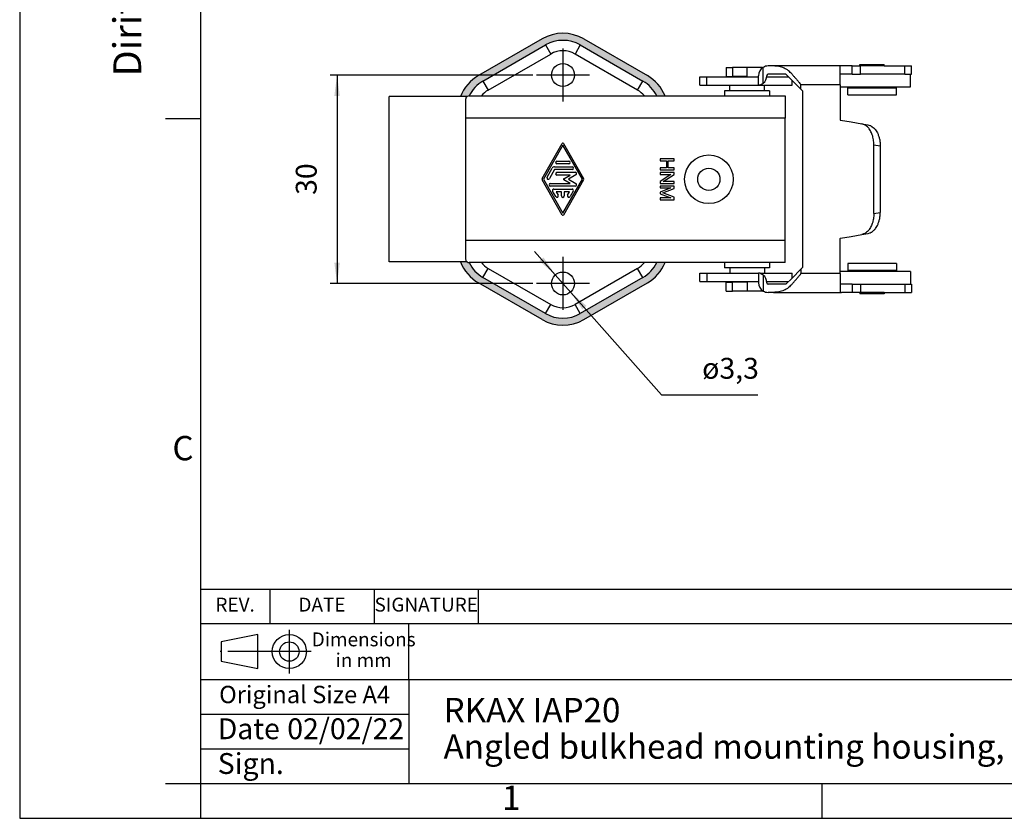
# Model space of a CAD drawing. Units: millimetres. Extents: x -210 to 26, y 0 to 297.
# Drawn here: x -210 to -68, y 0 to 115 of the extents above; entities that cross this region are included whole.
import ezdxf

# ---------------------------------------------------------------- set-up
doc = ezdxf.new("R2010")
doc.units = ezdxf.units.MM
doc.linetypes.add('DOT_CENTER', pattern=[14, 12, -1, 0, -1])
doc.layers.add('1', color=7, linetype='Continuous')
doc.styles.add('CONVERTER_11', font='ARIAL.TTF', dxfattribs={"width": 1.2})
doc.styles.add('CONVERTER_12', font='ARIAL.TTF', dxfattribs={"width": 1.38})
doc.styles.add('CONVERTER_13', font='ARIAL.TTF', dxfattribs={"width": 1.02})
doc.styles.add('CONVERTER_15', font='simplex.shx', dxfattribs={"width": 0.95})
doc.dimstyles.new('ME10_DIM_18', dxfattribs={"dimtxt": 3, "dimasz": 3, "dimexe": 1, "dimexo": 0.5, "dimgap": 2, "dimtad": 1, "dimdsep": 46, "dimtxsty": 'CONVERTER_15', "dimsah": 1, "dimcen": 0.09, "dimclrd": 2, "dimclre": 2, "dimclrt": 4, "dimadec": 0, "dimazin": 0, "dimtfac": 1, "dimtdec": 4, "dimtix": 1, "dimtmove": 0, "dimatfit": 3, "dimfxl": 1, "dimtolj": 1, "dimtzin": 0, "dimarcsym": 0})

# ---------------------------------------------------------------- blocks, each defined once
blk = doc.blocks.new('_formato_A4')
at = {"layer": '1', "color": 7, "linetype": 'Continuous'}
for p, q in [((-210.0000000000002, 297.0000000000003), (-210.0000000000002, 0)), ((-183.9999999999999, 292.0000000000003), (-183.9999999999999, 23.00000000000003)), ((-183.9999999999999, 292.0000000000003), (-183.9999999999999, 4.9999999999999)), ((-183.9999999999999, 292.0000000000003), (-183.9999999999999, 4.9999999999999)), ((-184.0000000000001, 100.6666666666669), (-189.0000000000002, 100.6666666666669)), ((-183.9999999999999, 33.00000000000007), (-5.00000000000006, 33.00000000000007)), ((-173.9999999999999, 33.00000000000007), (-173.9999999999999, 28.00000000000001)), ((-158.9999999999999, 33.00000000000007), (-158.9999999999999, 28.00000000000001)), ((-143.9999999999999, 33.00000000000007), (-143.9999999999999, 28.00000000000001)), ((-5.00000000000006, 28.00000000000001), (-183.9999999999999, 28.00000000000001)), ((-153.9999999999999, 20), (-153.9999999999999, 28.00000000000001)), ((-175.7499999999999, 26.45000000000005), (-180.9999999999999, 25.40000000000011)), ((-175.7499999999999, 21.54999999999906), (-175.7499999999999, 26.45000000000005)), ((-180.9999999999999, 25.40000000000011), (-180.9999999999999, 22.59999999999901)), ((-180.9999999999999, 22.59999999999901), (-175.7499999999999, 21.54999999999906)), ((-183.9999999999999, 20), (-183.9999999999999, 0)), ((-183.9999999999999, 20), (-5.00000000000006, 20.00000000000001)), ((-153.9999999999999, 20), (-153.9999999999999, 5)), ((-153.9999999999999, 20), (-153.9999999999999, 5)), ((-183.9999999999999, 14.99999999999989), (-153.9999999999999, 14.99999999999989)), ((-183.9999999999999, 9.99999999999984), (-153.9999999999999, 9.99999999999984)), ((-189, 4.99999999999989), (-5, 4.99999999999989)), ((-94.49999999999994, 0), (-94.49999999999994, 5)), ((-210.0000000000002, 0), (0, 0))]:
    blk.add_line(p, q, dxfattribs=at)
at = {"layer": '1', "color": 7, "linetype": 'DOT_CENTER'}
for p, q in [((-171.1999999999997, 27.15000000000011), (-171.1999999999997, 20.84999999999901)), ((-168.0504248187698, 24.00000000000001), (-181.6999999999997, 24.00000000000001))]:
    blk.add_line(p, q, dxfattribs=at)
at = {"layer": '1', "color": 7, "linetype": 'Continuous'}
for radius in [2.449999999999818, 1.399999999999807]:
    blk.add_circle((-171.1999999999997, 24.00000000000001), radius, dxfattribs=at)
at = {"layer": '1', "color": 7, "insert": (-194.0000000000002, 151.4999999999998), "char_height": 4, "attachment_point": 5, "rotation": 90, "line_spacing_factor": 1.32052821128451, "style": 'CONVERTER_11'}
blk.add_mtext('Diritti riservati      All rights reserved', dxfattribs=at)
at = {"layer": '1', "color": 7}
for s, insert, char_height, attachment_point, line_spacing_factor, style in [('C', (-186.4999999999999, 52.8333333333334), 3.5, 5, 1.32052821128451, 'CONVERTER_11'), ('REV.', (-178.9999999999999, 30.50000000000006), 2, 5, 0.90036014405762, 'CONVERTER_11'), ('DATE', (-166.4999999999999, 30.50000000000006), 2, 5, 0.90036014405762, 'CONVERTER_11'), ('SIGNATURE', (-151.4999999999999, 30.50000000000006), 2, 5, 0.90036014405762, 'CONVERTER_11'), ('Dimensions', (-160.4999999999999, 25.50000000000001), 2, 5, 0.90036014405762, 'CONVERTER_11'), ('in mm', (-160.4999999999999, 22.50000000000001), 2, 5, 0.60024009603842, 'CONVERTER_11'), ('Original Size A4', (-168.9999999999999, 17.50000000000001), 2.5, 5, 0.60024009603842, 'CONVERTER_12'), ('RKAX IAP20\\PAngled bulkhead mounting housing, M20 cable entry, stainless steel lever, HNM', (-148.9999999999999, 12.50000000000001), 3.5, 4, 0.90036014405762, 'CONVERTER_13'), ('Date', (-181.4999999999999, 12.49999999999989), 3, 4, 1.32052821128451, 'CONVERTER_11'), ('02/02/22', (-171.4999999999999, 12.49999999999989), 3, 4, 1.32052821128451, 'CONVERTER_11'), ('Sign.', (-181.4999999999999, 7.49999999999984), 3, 4, 1.32052821128451, 'CONVERTER_11'), ('1', (-139.2499999999999, 2.50000000000011), 3.5, 5, 1.32052821128451, 'CONVERTER_11')]:
    blk.add_mtext(s, dxfattribs=dict(at, insert=insert, char_height=char_height, attachment_point=attachment_point, line_spacing_factor=line_spacing_factor, style=style))
blk = doc.blocks.new('*D10')
at = {"layer": '1', "color": 2, "linetype": 'Continuous'}
for p, q in [((-136.1436007157094, 106.9888930010696), (-165.3286007157094, 106.9888930010696)), ((-164.3286007157094, 106.9888930010696), (-164.3286007157094, 76.98889300106956)), ((-136.1436007157094, 76.98889300106956), (-165.3286007157094, 76.98889300106956))]:
    blk.add_line(p, q, dxfattribs=at)
at = {"layer": '1', "color": 2}
for points in [[(-163.9336432229472, 103.9888930010696), (-164.7235582084716, 103.9888930010696), (-164.3286007157094, 106.9888930010696)], [(-164.7235582084716, 79.98889300106956), (-163.9336432229472, 79.98889300106956), (-164.3286007157094, 76.98889300106956)]]:
    blk.add_solid(points, dxfattribs=at)
at = {"layer": '1', "color": 4, "insert": (-166.3286007157094, 89.73889300106956), "char_height": 3, "attachment_point": 7, "rotation": 90, "line_spacing_factor": 0.60024009603842, "style": 'CONVERTER_15'}
blk.add_mtext('30', dxfattribs=at)
blk = doc.blocks.new('*D12')
at = {"layer": '1', "color": 2, "linetype": 'Continuous'}
for p, q in [((-135.9097400650954, 81.589632247201), (-117.6257617142366, 60.97778600213926)), ((-117.6257617142366, 60.97778600213926), (-103.7757617142366, 60.97778600213926))]:
    blk.add_line(p, q, dxfattribs=at)
at = {"layer": '1', "color": 2}
for points in [[(-135.2098030591484, 80.20540697334026), (-134.6188773884151, 80.72959447416841), (-132.9235405411545, 78.22323767686095)], [(-128.4473983722706, 73.77237902879885), (-129.0383240430038, 73.2481915279707), (-130.7336608902645, 75.75454832527817)]]:
    blk.add_solid(points, dxfattribs=at)
at = {"layer": '1', "color": 4, "insert": (-111.7857617142294, 63.27778003893098), "char_height": 3, "attachment_point": 7, "rotation": 0.00013888888888888892, "line_spacing_factor": 0.60024009603842, "style": 'CONVERTER_15'}
blk.add_mtext('\\C4;ø\\C4;3,3', dxfattribs=at)

msp = doc.modelspace()

# ---------------------------------------------------------------- hatches: boundary and pattern name
at = {"layer": '1', "linetype": 'Continuous'}
h = msp.add_hatch(color=7, dxfattribs=at)
edge = h.paths.add_edge_path()
edge.add_arc((-131.8286007157095, 106.9999999999999), 6.000000000000148, 60.00000000000082, 119.9999999999992)
edge.add_line((-134.8286007157095, 112.1961524227067), (-143.9786007157094, 106.9133974596217))
edge.add_arc((-140.9786007157094, 101.717245036915), 6.000000000000061, 119.9999999999997, 158.7805324594107)
edge.add_line((-146.5718059792218, 103.8888930010697), (-145.6286007157094, 103.8888930010697))
edge.add_arc((-145.3286007157094, 103.4888930010696), 0.5, 90, 126.8698976458378, ccw=False)
edge.add_line((-145.3286007157094, 103.9888930010696), (-145.3204727682328, 103.9888930010696))
edge.add_arc((-140.8286007157094, 101.792740578363), 5.000000000000004, 120, 153.94520666948, ccw=False)
edge.add_line((-143.3286007157094, 106.1228675972852), (-134.3286007157094, 111.3190200199917))
edge.add_arc((-131.8286007157094, 106.9888930010696), 4.999999999999918, 59.99999999999949, 120.0000000000006, ccw=False)
edge.add_line((-129.3286007157094, 111.3190200199917), (-120.3286007157094, 106.1228675972852))
edge.add_arc((-122.8286007157094, 101.792740578363), 5.000000000000091, 26.05479333052, 60, ccw=False)
edge.add_line((-118.336728663186, 103.9888930010696), (-117.125257981198, 103.9888930010696))
edge.add_arc((-122.6786007157093, 101.7172450369149), 5.999999999999791, 22.24748522699993, 59.99999999999932)
edge.add_line((-119.6786007157093, 106.9133974596214), (-128.8286007157095, 112.1961524227067))
h = msp.add_hatch(color=7, dxfattribs=at)
edge = h.paths.add_edge_path()
edge.add_line((-120.3286007157094, 77.85491840485403), (-129.3286007157094, 72.65876598214734))
edge.add_arc((-131.8286007157094, 76.98889300106956), 5.000000000000016, 240.0000000000001, 299.9999999999999, ccw=False)
edge.add_line((-134.3286007157094, 72.65876598214734), (-143.3286007157094, 77.85491840485403))
edge.add_arc((-140.8286007157094, 82.18504542377624), 5.000000000000129, 206.0547933305209, 240.0000000000001, ccw=False)
edge.add_line((-145.3204727682328, 79.98889300106956), (-145.3286007157094, 79.98889300106956))
edge.add_arc((-145.3286007157094, 80.48889300106956), 0.5000000000000341, 233.13010235415732, 270, ccw=False)
edge.add_line((-145.6286007157094, 80.08889300106952), (-146.5718059792218, 80.08889300106952))
edge.add_arc((-140.9786007157094, 82.26054096522424), 6.000000000000013, 201.2194675405894, 239.9999999999997)
edge.add_line((-143.9786007157094, 77.06438854251766), (-134.8286007157097, 71.78163357943262))
edge.add_arc((-131.8286007157097, 76.97778600213937), 6.000000000000099, 240.0000000000005, 299.9999999999994)
edge.add_line((-128.8286007157097, 71.78163357943262), (-119.6786007157093, 77.06438854251795))
edge.add_arc((-122.6786007157093, 82.26054096522458), 6, 300, 337.7525147729964)
edge.add_line((-117.1252579811982, 79.98889300106956), (-118.3367286631861, 79.98889300106956))
edge.add_arc((-122.8286007157094, 82.18504542377624), 5.000000000000016, 299.9999999999999, 333.94520666947864, ccw=False)

# ---------------------------------------------------------------- linework, layer by layer
at = {"color": 7, "linetype": 'Continuous'}
for p, q in [((-134.8286007157095, 112.1961524227067), (-143.9786007157094, 106.9133974596217)), ((-128.8286007157095, 112.1961524227067), (-119.6786007157093, 106.9133974596214)), ((-143.3286007157094, 106.1228675972852), (-134.3286007157094, 111.3190200199917)), ((-129.3286007157094, 111.3190200199917), (-120.3286007157094, 106.1228675972852)), ((-108.3286007157094, 108.0888930010698), (-107.4208483110002, 108.0888930010698)), ((-108.3286007157094, 108.0888930010698), (-108.3286007157094, 106.7888930010696)), ((-107.4208483110002, 108.0888930010698), (-107.4208483110002, 106.7888930010696)), ((-105.3286007157094, 108.0888930010698), (-107.4208483110002, 108.0888930010698)), ((-103.1786007157094, 108.0888930010698), (-105.3286007157094, 108.0888930010698)), ((-103.1786007157094, 107.982126617852), (-103.1786007157094, 108.0888930010698)), ((-101.5175375593053, 108.3032523550148), (-102.2863954002204, 108.3032523550145)), ((-91.74980482961642, 108.3032523550148), (-101.5175375593053, 108.3032523550148)), ((-91.93808117683643, 107.1032523550146), (-91.93808117683643, 108.3032523550145)), ((-90.21390407816433, 108.3032523550145), (-91.74980482961642, 108.3032523550148)), ((-90.21390407816433, 108.3032523550145), (-89.07860071570943, 108.3032523550145)), ((-89.07860071570943, 108.5032523550145), (-85.57860071570943, 108.5032523550145)), ((-89.07860071570943, 108.3032523550145), (-89.07860071570943, 108.5032523550145)), ((-89.07860071570943, 108.3032523550145), (-89.00782704256153, 108.3032523550145)), ((-85.57860071570943, 108.3032523550145), (-89.00782704256153, 108.3032523550145)), ((-85.57860071570943, 108.3032523550145), (-85.57860071570943, 108.5032523550145)), ((-85.57860071570943, 108.3032523550145), (-82.60875930082935, 108.3032523550145)), ((-82.60875930082935, 108.3032523550145), (-81.67221399786061, 108.3032523550145)), ((-81.67221399786061, 107.1032523550146), (-81.67221399786061, 108.3032523550145)), ((-112.1084261556211, 105.5176117089594), (-112.1084261556211, 106.7176117089594)), ((-112.1084261556211, 106.7176117089594), (-111.1282939569504, 106.7176117089594)), ((-111.1282939569504, 106.7176117089594), (-107.4786007157095, 106.7176117089594)), ((-108.3286007157094, 106.7888930010696), (-107.4208483110002, 106.7888930010696)), ((-107.4786007157095, 106.7176117089594), (-103.6863954002206, 106.7176117089594)), ((-105.3286007157094, 106.7888930010696), (-107.4208483110002, 106.7888930010696)), ((-103.6863954002206, 106.7176117089594), (-103.6863954002206, 106.9032523550144)), ((-103.6863954002206, 105.5176117089594), (-103.6863954002206, 106.7176117089594)), ((-102.4987580014262, 106.7176117089594), (-99.34426652435845, 106.7176117089594)), ((-99.72990717041354, 107.1032523550146), (-102.2863954002204, 107.1032523550146)), ((-98.85743761014145, 106.2307827947424), (-99.72990717041354, 107.1032523550146)), ((-90.21390407816433, 107.1032523550146), (-91.93808117683643, 107.1032523550146)), ((-91.93808117683572, 105.6032523550146), (-91.93808117683643, 107.1032523550146)), ((-90.21390407816433, 107.1032523550146), (-89.00782704256153, 107.1032523550146)), ((-82.60875930082935, 107.1032523550146), (-89.00782704256153, 107.1032523550146)), ((-82.60875930082935, 107.1032523550146), (-81.82860071570943, 107.1032523550146)), ((-81.82860071570943, 105.3032523550145), (-81.82860071570943, 107.1032523550146)), ((-81.82860071570943, 107.1032523550146), (-81.67221399786061, 107.1032523550146)), ((-112.1084261556211, 105.5176117089594), (-111.1282939569504, 105.5176117089594)), ((-111.1282939569504, 105.5176117089594), (-107.4786007157095, 105.5176117089594)), ((-102.8286007157094, 105.4888930010696), (-107.8286007157094, 105.4888930010696)), ((-107.8286007157094, 104.7388930010696), (-107.8286007157094, 105.4888930010696)), ((-107.4786007157095, 105.5176117089594), (-103.6863954002206, 105.5176117089594)), ((-103.4610319450412, 105.5176117089594), (-103.6863954002206, 105.5176117089594)), ((-103.4610319450412, 105.5176117089594), (-98.82860071570884, 105.5176117089594)), ((-102.8286007157094, 104.7388930010696), (-102.8286007157094, 105.4888930010696)), ((-98.85743761014145, 106.2307827947424), (-97.57186239076854, 104.9452075753695)), ((-98.82860071570884, 105.5176117089594), (-98.82860071570884, 106.2019459003098)), ((-97.33808117683564, 104.7114263614365), (-97.57186239076854, 104.9452075753695)), ((-91.93808117683572, 105.6032523550146), (-91.93808117683572, 100.5217132909322)), ((-91.93808117683572, 105.3032523550145), (-89.72860071570943, 105.3032523550145)), ((-90.82860071570943, 104.1532523550144), (-90.82860071570943, 105.1532523550144)), ((-90.82860071570943, 105.1532523550144), (-89.72860071570943, 105.1532523550144)), ((-89.72860071570943, 105.1532523550144), (-89.72860071570943, 105.3032523550145)), ((-89.72860071570943, 105.3032523550145), (-84.92860071570945, 105.3032523550145)), ((-89.72860071570943, 105.1532523550144), (-87.32860071570943, 105.1532523550144)), ((-87.32860071570943, 105.1532523550144), (-84.92860071570945, 105.1532523550144)), ((-84.92860071570945, 105.3032523550145), (-81.82860071570943, 105.3032523550145)), ((-84.92860071570945, 105.1532523550144), (-84.92860071570945, 105.3032523550145)), ((-84.92860071570945, 105.1532523550144), (-83.82860071570943, 105.1532523550144)), ((-83.82860071570943, 104.1532523550144), (-83.82860071570943, 105.1532523550144)), ((-156.8286007157094, 80.08889300106952), (-156.8286007157094, 103.8888930010697)), ((-146.5718059792218, 103.8888930010697), (-156.8286007157094, 103.8888930010697)), ((-145.6286007157094, 103.8888930010697), (-146.5718059792218, 103.8888930010697)), ((-145.3286007157094, 103.9888930010696), (-145.3204727682328, 103.9888930010696)), ((-145.3204727682328, 103.9888930010696), (-143.5538373175915, 103.9888930010696)), ((-143.5538373175915, 103.9888930010696), (-120.1033641138291, 103.9888930010696)), ((-120.1033641138291, 103.9888930010696), (-118.336728663186, 103.9888930010696)), ((-118.336728663186, 103.9888930010696), (-117.125257981198, 103.9888930010696)), ((-117.125257981198, 103.9888930010696), (-108.5786007157094, 103.9888930010696)), ((-108.5786007157094, 104.7388930010696), (-108.5786007157094, 103.9888930010696)), ((-108.5786007157094, 103.9888930010696), (-102.0786007157094, 103.9888930010696)), ((-102.0786007157094, 104.7388930010696), (-102.0786007157094, 103.9888930010696)), ((-102.0786007157094, 103.9888930010696), (-99.82860071570944, 103.9888930010696)), ((-99.82860071570944, 103.9888930010696), (-99.82860071570944, 100.7888930010695)), ((-97.33808117683564, 104.7114263614365), (-97.33808117683564, 79.29507834859223)), ((-90.82860071570943, 104.1532523550144), (-83.82860071570943, 104.1532523550144)), ((-99.82860071570944, 83.18889300106954), (-99.82860071570944, 100.7888930010695)), ((-91.93808117683572, 100.5217132909322), (-91.87069649314553, 100.5098315531112)), ((-91.87069649314553, 100.5098315531112), (-90.33860760690833, 100.2396829456239)), ((-90.33860760690833, 100.2396829456239), (-88.79447661568683, 99.96741099012365)), ((-88.79447661568683, 99.96741099012365), (-87.92773488974852, 99.81458103853495)), ((-87.92773488974852, 99.81458103853495), (-87.91928575300733, 99.81309122776356)), ((-87.08135551871652, 87.04742063082082), (-87.08135551871652, 96.95908407920825)), ((-86.16210218697442, 96.79699491471595), (-86.16210218697442, 87.20950979531315)), ((-91.87069649314553, 83.49667315691781), (-90.33860760690833, 83.76682176440497)), ((-90.33860760690833, 83.76682176440497), (-88.79447661568683, 84.03909371990565)), ((-88.79447661568683, 84.03909371990565), (-87.92773488974852, 84.19192367149432)), ((-87.92773488974852, 84.19192367149432), (-87.91928575300733, 84.19341348226519)), ((-99.82860071570944, 79.98889300106956), (-99.82860071570944, 83.18889300106954)), ((-91.93808117683572, 83.4847914190967), (-91.87069649314553, 83.49667315691781)), ((-91.93808117683572, 78.40325235501436), (-91.93808117683572, 83.4847914190967)), ((-146.5718059792218, 80.08889300106952), (-156.8286007157094, 80.08889300106952)), ((-145.6286007157094, 80.08889300106952), (-146.5718059792218, 80.08889300106952)), ((-145.3204727682328, 79.98889300106956), (-145.3286007157094, 79.98889300106956)), ((-143.5538373175897, 79.98889300106956), (-145.3204727682328, 79.98889300106956)), ((-120.1033641138272, 79.98889300106956), (-143.5538373175897, 79.98889300106956)), ((-118.3367286631861, 79.98889300106956), (-120.1033641138272, 79.98889300106956)), ((-117.1252579811982, 79.98889300106956), (-118.3367286631861, 79.98889300106956)), ((-108.5786007157094, 79.98889300106956), (-117.1252579811982, 79.98889300106956)), ((-102.0786007157094, 79.98889300106956), (-108.5786007157094, 79.98889300106956)), ((-108.5786007157094, 79.98889300106956), (-108.5786007157094, 79.23889300106956)), ((-99.82860071570944, 79.98889300106956), (-102.0786007157094, 79.98889300106956)), ((-102.0786007157094, 79.98889300106956), (-102.0786007157094, 79.23889300106956)), ((-83.82860071570943, 79.85325235501446), (-90.82860071570943, 79.85325235501446)), ((-90.82860071570943, 79.85325235501446), (-90.82860071570943, 78.85325235501446)), ((-83.82860071570943, 79.85325235501446), (-83.82860071570943, 78.85325235501446)), ((-112.1084261556211, 78.48889300106944), (-111.1282939569504, 78.48889300106944)), ((-112.1084261556211, 77.28889300106957), (-112.1084261556211, 78.48889300106944)), ((-111.1282939569504, 78.48889300106944), (-107.8286007157094, 78.48889300106944)), ((-107.8286007157094, 79.23889300106956), (-108.5786007157094, 79.23889300106956)), ((-107.8286007157094, 79.23889300106956), (-107.8286007157094, 78.48889300106944)), ((-102.8286007157094, 79.23889300106956), (-107.8286007157094, 79.23889300106956)), ((-107.8286007157094, 78.48889300106944), (-103.6863954002203, 78.48889300106944)), ((-103.4610319450412, 78.48889300106944), (-103.6863954002203, 78.48889300106944)), ((-103.6863954002203, 78.48889300106944), (-103.6863954002203, 77.28889300106957)), ((-103.4610319450412, 78.48889300106944), (-102.8286007157094, 78.48889300106944)), ((-102.0786007157094, 79.23889300106956), (-102.8286007157094, 79.23889300106956)), ((-102.8286007157094, 79.23889300106956), (-102.8286007157094, 78.48889300106944)), ((-102.8286007157094, 78.48889300106944), (-98.82860071570884, 78.48889300106944)), ((-98.85743761014145, 77.77572191528654), (-97.57186239076854, 79.06129713465938)), ((-98.82860071570884, 77.80455880971905), (-98.82860071570884, 78.48889300106944)), ((-97.33808117683564, 79.29507834859223), (-97.57186239076854, 79.06129713465938)), ((-89.72860071570943, 78.70325235501443), (-91.93808117683572, 78.70325235501443)), ((-91.93808117683572, 78.40325235501436), (-91.93808117683643, 76.90325235501436)), ((-89.72860071570943, 78.85325235501446), (-90.82860071570943, 78.85325235501446)), ((-84.92860071570945, 78.85325235501446), (-89.72860071570943, 78.85325235501446)), ((-89.72860071570943, 78.85325235501446), (-89.72860071570943, 78.70325235501443)), ((-84.92860071570945, 78.70325235501443), (-89.72860071570943, 78.70325235501443)), ((-84.92860071570945, 78.85325235501446), (-84.92860071570945, 78.70325235501443)), ((-83.82860071570943, 78.85325235501446), (-84.92860071570945, 78.85325235501446)), ((-81.82860071570943, 78.70325235501443), (-84.92860071570945, 78.70325235501443)), ((-81.82860071570943, 78.70325235501443), (-81.82860071570943, 76.90325235501436)), ((-134.8286007157097, 71.78163357943262), (-143.9786007157094, 77.06438854251766)), ((-134.3286007157094, 72.65876598214734), (-143.3286007157094, 77.85491840485403)), ((-120.3286007157094, 77.85491840485403), (-129.3286007157094, 72.65876598214734)), ((-128.8286007157097, 71.78163357943262), (-119.6786007157093, 77.06438854251795)), ((-112.1084261556211, 77.28889300106957), (-111.1282939569504, 77.28889300106957)), ((-111.1282939569504, 77.28889300106957), (-107.4786007157095, 77.28889300106957)), ((-108.3286007157094, 75.88889300106959), (-108.3286007157094, 77.18889300106954)), ((-108.3286007157094, 77.18889300106954), (-107.4208483110002, 77.18889300106954)), ((-107.4786007157095, 77.28889300106957), (-103.6863954002203, 77.28889300106957)), ((-107.4208483110002, 75.88889300106959), (-107.4208483110002, 77.18889300106954)), ((-105.3286007157094, 77.18889300106954), (-107.4208483110002, 77.18889300106954)), ((-103.6863954002203, 77.28889300106957), (-103.6863954002203, 77.10325235501435)), ((-102.4987580014262, 77.28889300106957), (-99.34426652435845, 77.28889300106957)), ((-99.72990717041354, 76.90325235501436), (-102.2863954002204, 76.90325235501436)), ((-98.85743761014145, 77.77572191528654), (-99.72990717041354, 76.90325235501436)), ((-90.21390407816433, 76.90325235501436), (-91.93808117683643, 76.90325235501436)), ((-91.93808117683643, 76.90325235501436), (-91.93808117683643, 75.70325235501448)), ((-90.21390407816433, 76.90325235501436), (-89.00782704256153, 76.90325235501436)), ((-89.00782704256153, 76.90325235501436), (-82.60875930082935, 76.90325235501436)), ((-82.60875930082935, 76.90325235501436), (-81.82860071570943, 76.90325235501436)), ((-81.82860071570943, 76.90325235501436), (-81.67221399786061, 76.90325235501436)), ((-81.67221399786061, 76.90325235501436), (-81.67221399786061, 75.70325235501448)), ((-108.3286007157094, 75.88889300106959), (-107.4208483110002, 75.88889300106959)), ((-105.3286007157094, 75.88889300106959), (-107.4208483110002, 75.88889300106959)), ((-103.1786007157094, 75.88889300106959), (-105.3286007157094, 75.88889300106959)), ((-103.1786007157094, 76.02437809217699), (-103.1786007157094, 75.88889300106959)), ((-101.5175375593053, 75.70325235501465), (-102.2863954002204, 75.70325235501448)), ((-101.5175375593053, 75.70325235501465), (-91.74980482961642, 75.70325235501465)), ((-90.21390407816433, 75.70325235501448), (-91.74980482961642, 75.70325235501465)), ((-89.07860071570943, 75.70325235501448), (-90.21390407816433, 75.70325235501448)), ((-89.00782704256153, 75.70325235501448), (-89.07860071570943, 75.70325235501448)), ((-89.07860071570943, 75.70325235501448), (-89.07860071570943, 75.50325235501444)), ((-85.57860071570943, 75.50325235501444), (-89.07860071570943, 75.50325235501444)), ((-85.57860071570943, 75.70325235501448), (-89.00782704256153, 75.70325235501448)), ((-85.57860071570943, 75.70325235501448), (-82.60875930082935, 75.70325235501448)), ((-85.57860071570943, 75.70325235501448), (-85.57860071570943, 75.50325235501444)), ((-82.60875930082935, 75.70325235501448), (-81.67221399786061, 75.70325235501448))]:
    msp.add_line(p, q, dxfattribs=at)
at = {"color": 2, "linetype": 'Continuous'}
for p, q in [((-134.3286007157094, 111.3190200199917), (-133.5786007157094, 110.0199819143151)), ((-129.3286007157094, 111.3190200199917), (-130.0786007157094, 110.0199819143151)), ((-142.5786007157094, 104.8238294916086), (-133.5786007157094, 110.0199819143151)), ((-121.0786007157094, 104.8238294916086), (-130.0786007157094, 110.0199819143151)), ((-105.3286007157094, 106.7888930010696), (-105.3286007157094, 108.0888930010698)), ((-103.0097183477758, 105.8117225360372), (-103.0097183477758, 108.1019199125717)), ((-90.21390407816433, 107.1032523550146), (-90.21390407816433, 108.3032523550145)), ((-89.00782704256153, 107.1032523550146), (-89.00782704256153, 108.3032523550145)), ((-82.60875930082935, 107.1032523550146), (-82.60875930082935, 108.3032523550145)), ((-111.1282939569504, 105.5176117089594), (-111.1282939569504, 106.7176117089594)), ((-143.3286007157094, 106.1228675972852), (-142.5786007157094, 104.8238294916086)), ((-121.0786007157094, 104.8238294916086), (-120.3286007157094, 106.1228675972852)), ((-91.93808117683572, 105.6032523550146), (-97.57186239076854, 105.6032523550147)), ((-97.57186239076854, 104.9452075753695), (-97.57186239076854, 105.6032523550147)), ((-99.82860071570944, 100.7888930010695), (-145.8286007157094, 100.7888930010695)), ((-134.8022371252328, 92.08814216876296), (-131.9155153583622, 97.13846162777116)), ((-131.8286007157094, 96.88749273711285), (-134.6286007157094, 91.98889300106956)), ((-129.0286007157095, 91.98889300106956), (-131.8286007157094, 96.88749273711285)), ((-131.7416860730566, 97.13846162777116), (-128.8549643061861, 92.08814216876296)), ((-87.08135551871652, 96.95908407920825), (-86.16210218697442, 96.79699491471595)), ((-134.1116052232179, 92.28883749176755), (-133.3685674634326, 93.58878198246546)), ((-133.0220932290133, 93.78889300106955), (-130.5147989264077, 93.78889300106955)), ((-132.6808640434728, 94.58889300106986), (-130.9763373879462, 94.58889300106986)), ((-130.9763373879462, 94.18889300106966), (-132.6808640434728, 94.18889300106966)), ((-117.8286007157094, 94.92490031543485), (-117.8286007157094, 94.64990031543506)), ((-115.8286007157094, 94.92490031543485), (-117.8286007157094, 94.92490031543485)), ((-117.8286007157094, 94.64990031543506), (-116.9286007157093, 94.64990031543506)), ((-116.9286007157093, 93.62490031543486), (-117.8286007157094, 93.62490031543486)), ((-117.8286007157094, 93.62490031543486), (-117.8286007157094, 93.34990031543495)), ((-116.9286007157093, 94.64990031543506), (-116.9286007157093, 93.62490031543486)), ((-116.6786007157093, 93.62490031543486), (-116.6786007157093, 94.64990031543506)), ((-116.6786007157093, 94.64990031543506), (-115.8286007157094, 94.64990031543506)), ((-115.8286007157094, 93.62490031543486), (-116.6786007157093, 93.62490031543486)), ((-115.8286007157094, 94.64990031543506), (-115.8286007157094, 94.92490031543485)), ((-115.8286007157094, 93.34990031543495), (-115.8286007157094, 93.62490031543486)), ((-133.0220932290133, 93.38889300106976), (-133.7651309887984, 92.08894851037165)), ((-130.5147989264077, 93.38889300106976), (-133.0220932290133, 93.38889300106976)), ((-132.6808640434728, 92.98889300106956), (-130.0618037014789, 92.98889300106956)), ((-130.8082138629926, 92.58889300106976), (-132.6808640434728, 92.58889300106976)), ((-131.697444347534, 92.07549554144806), (-130.8082138629926, 92.58889300106976)), ((-129.9618037014789, 92.61568792031275), (-131.0474443475341, 91.98889300106956)), ((-117.8286007157094, 93.34990031543495), (-115.8286007157094, 93.34990031543495)), ((-117.8286007157094, 92.94990031543486), (-117.8286007157094, 92.69990031543486)), ((-115.8286007157094, 92.94990031543486), (-117.8286007157094, 92.94990031543486)), ((-117.8286007157094, 92.69990031543486), (-116.2786007157095, 92.69990031543486)), ((-116.2786007157095, 92.69990031543486), (-117.8286007157094, 91.67490031543495)), ((-117.3786007157094, 91.64990031543486), (-115.8286007157094, 92.67490031543495)), ((-115.8286007157094, 92.67490031543495), (-115.8286007157094, 92.94990031543486)), ((-131.9154184431168, 86.83926758210086), (-134.8022361705241, 91.88964216313215)), ((-134.6286007157094, 91.98889300106956), (-131.8286007157094, 87.09040263479775)), ((-133.5953977299398, 91.38889300106976), (-130.8082138629926, 91.38889300106976)), ((-130.0618037014789, 90.98889300106956), (-133.5953977299398, 90.98889300106956)), ((-131.8286007157094, 87.09040263479775), (-129.0286007157095, 91.98889300106956)), ((-128.8549652608947, 91.88964216313215), (-131.7417829883021, 86.83926758210086)), ((-130.8082138629926, 91.38889300106976), (-131.697444347534, 91.90229046069116)), ((-131.0474443475341, 91.98889300106956), (-129.9618037014787, 91.36209808182666)), ((-117.8286007157094, 91.67490031543495), (-117.8286007157094, 91.39990031543486)), ((-117.8286007157094, 91.39990031543486), (-115.8286007157094, 91.39990031543486)), ((-117.8286007157094, 90.99990031543486), (-117.8286007157094, 90.74990031543486)), ((-115.8286007157094, 90.99990031543486), (-117.8286007157094, 90.99990031543486)), ((-117.8286007157094, 90.74990031543486), (-116.2786007157095, 90.74990031543486)), ((-116.2786007157095, 90.74990031543486), (-117.8286007157094, 90.14990031543486)), ((-115.8286007157094, 91.64990031543486), (-117.3786007157094, 91.64990031543486)), ((-115.8286007157094, 91.39990031543486), (-115.8286007157094, 91.64990031543486)), ((-115.8286007157094, 90.64990031543486), (-115.8286007157094, 90.99990031543486)), ((-132.8541011606824, 89.48894851037167), (-133.3113511061413, 90.28894851037816)), ((-133.138113988928, 90.58889300106976), (-130.5190874424909, 90.58889300106976)), ((-132.7934253557719, 90.18889300106966), (-132.5076269262609, 89.68883749176396)), ((-132.0286007157095, 90.18889300106966), (-132.7934253557719, 90.18889300106966)), ((-132.0286007157095, 89.58889300106975), (-132.0286007157095, 90.18889300106966)), ((-131.6286007157094, 90.18889300106966), (-131.6286007157096, 89.58889300106975)), ((-130.8637742332035, 90.18889300106966), (-131.6286007157094, 90.18889300106966)), ((-131.1496083007127, 89.68883749176766), (-130.8637742332035, 90.18889300106966)), ((-130.3458503252813, 90.28894851037175), (-130.8031340662932, 89.48894851037167)), ((-117.8286007157094, 90.14990031543486), (-117.8286007157094, 89.89990031543485)), ((-117.8286007157094, 89.89990031543485), (-116.2786007157095, 89.29990031543494)), ((-117.8286007157094, 89.29990031543494), (-117.8286007157094, 89.04990031543494)), ((-116.2786007157095, 89.29990031543494), (-117.8286007157094, 89.29990031543494)), ((-117.4286007157093, 90.02490031543486), (-115.8286007157094, 90.64990031543486)), ((-115.8286007157094, 89.39990031543485), (-117.4286007157093, 90.02490031543486)), ((-115.8286007157094, 89.04990031543494), (-115.8286007157094, 89.39990031543485)), ((-117.8286007157094, 89.04990031543494), (-115.8286007157094, 89.04990031543494)), ((-87.08135551871652, 87.04742063082082), (-86.16210218697442, 87.20950979531315)), ((-99.82860071570944, 83.18889300106954), (-145.8286007157094, 83.18889300106954)), ((-143.3286007157094, 77.85491840485403), (-142.5786007157094, 79.15395651053078)), ((-142.5786007157094, 79.15395651053078), (-133.5786007157094, 73.95780408782403)), ((-121.0786007157094, 79.15395651053066), (-130.0786007157094, 73.95780408782403)), ((-120.3286007157094, 77.85491840485403), (-121.0786007157094, 79.15395651053066)), ((-111.1282939569504, 78.48889300106944), (-111.1282939569504, 77.28889300106957)), ((-103.0097183477758, 78.19478217399168), (-103.0097183477756, 75.90458479745715)), ((-97.57186239076854, 79.06129713465938), (-97.57186239076854, 78.40325235501464)), ((-91.93808117683572, 78.40325235501436), (-97.57186239076854, 78.40325235501464)), ((-105.3286007157094, 77.18889300106954), (-105.3286007157094, 75.88889300106959)), ((-90.21390407816433, 76.90325235501436), (-90.21390407816433, 75.70325235501448)), ((-89.00782704256153, 76.90325235501436), (-89.00782704256153, 75.70325235501448)), ((-82.60875930082935, 76.90325235501436), (-82.60875930082935, 75.70325235501448)), ((-134.3286007157094, 72.65876598214734), (-133.5786007157094, 73.95780408782403)), ((-129.3286007157094, 72.65876598214734), (-130.0786007157094, 73.95780408782403))]:
    msp.add_line(p, q, dxfattribs=at)
at = {"color": 7, "linetype": 'Continuous'}
for centre, radius in [((-131.8286007157094, 106.9888930010696), 1.649999999999892), ((-110.8286007157094, 91.98889300106956), 3.5), ((-110.8286007157094, 91.98889300106956), 1.599999999999895), ((-131.8286007157094, 76.98889300106956), 1.650000000000034)]:
    msp.add_circle(centre, radius, dxfattribs=at)
for centre, radius, start, end in [((-131.8286007157095, 106.9999999999999), 6.000000000000148, 60.00000000000082, 119.9999999999992), ((-131.8286007157094, 106.9888930010696), 4.999999999999918, 59.99999999999946, 120.0000000000006), ((-102.2863954002204, 106.9032523550144), 1.400000000000221, 121.10842607363, 180), ((-102.2863954002204, 106.9032523550144), 1.400000000000091, 90, 121.10842607363), ((-140.9786007157094, 101.717245036915), 6.000000000000061, 119.9999999999997, 158.7805324594107), ((-122.6786007157093, 101.7172450369149), 5.999999999999791, 22.24748522699993, 59.99999999999932), ((-103.8863954002204, 106.9032523550144), 1.399999999999769, 308.7701638421149, 0), ((-102.2863954002204, 106.9032523550144), 0.2000000000002018, 90, 180), ((-140.8286007157094, 101.792740578363), 5.000000000000004, 120, 153.94520666948), ((-122.8286007157094, 101.792740578363), 5.000000000000091, 26.05479333052, 60.00000000000004), ((-103.8863954002204, 106.9032523550144), 1.399999999999878, 278.2132107017302, 308.7701638421149), ((-145.3286007157094, 103.4888930010696), 0.5000000000000909, 126.8698976458378, 180), ((-145.3286007157094, 103.4888930010696), 0.5, 90, 126.8698976458378), ((-140.9786007157094, 82.26054096522424), 6.000000000000013, 201.2194675405894, 239.9999999999997), ((-145.3286007157094, 80.48889300106956), 0.5, 180, 233.1301023541573), ((-145.3286007157094, 80.48889300106956), 0.5000000000000341, 233.1301023541573, 270), ((-140.8286007157094, 82.18504542377624), 5.000000000000129, 206.0547933305209, 240.0000000000001), ((-122.8286007157094, 82.18504542377624), 5.000000000000016, 299.9999999999998, 333.9452066694786), ((-122.6786007157093, 82.26054096522458), 6, 300, 337.7525147729964), ((-103.8863954002203, 77.10325235501435), 1.399999999999806, 51.22983615789153, 81.78678929826224), ((-103.8863954002203, 77.10325235501435), 1.399999999999793, 0, 51.22983615789153), ((-102.2863954002204, 77.10325235501435), 1.399999999999906, 180, 238.8915739263748), ((-102.2863954002204, 77.10325235501435), 0.2000000000001023, 180, 270), ((-102.2863954002204, 77.10325235501435), 1.400000000000033, 238.8915739263748, 270), ((-131.8286007157094, 76.98889300106956), 5.000000000000016, 240.0000000000001, 299.9999999999998), ((-131.8286007157097, 76.97778600213937), 6.000000000000099, 240.0000000000005, 299.9999999999994)]:
    msp.add_arc(centre, radius, start, end, dxfattribs=at)
at = {"color": 2, "linetype": 'Continuous'}
for centre, radius, start, end in [((-131.8286007157094, 106.9888930010696), 3.499999999999967, 59.99999999999969, 120.0000000000003), ((-140.8286007157094, 101.792740578363), 3.500000000000066, 119.9999999999994, 141.1361345392378), ((-122.828600715713, 101.7927405783659), 3.499999999999289, 38.8638654607069, 59.99999999992593), ((-131.8286007157094, 97.08878192080556), 0.1001110802641367, 29.75193593450792, 150.2480640654921), ((-133.0220932290133, 93.38889300106976), 0.3999999999997925, 90, 150.0183606311569), ((-132.6808640434728, 94.38889300106986), 0.2000000000000028, 90, 270), ((-130.9763373879462, 94.38889300106986), 0.2000000000002018, 270, 90), ((-130.5147989264077, 93.58889300106976), 0.2000000000000028, 270, 90), ((-133.9383681060081, 92.18889300106966), 0.2000000000000533, 150.0183606311667, 330.0183606311262), ((-132.6808640434728, 92.78889300106955), 0.2000000000000028, 90, 270), ((-130.0618037014789, 92.78889300106955), 0.1999999999999225, 300.000000000011, 90), ((-134.6286007157094, 91.98889300106956), 0.2000000000000238, 150.2480640655562, 209.7524870757469), ((-133.5953977299398, 91.18889300106966), 0.2000000000001023, 90, 270), ((-131.6474443475339, 91.98889300106956), 0.1000000000001033, 120.0000000000298, 239.9999999999376), ((-130.0618037014789, 91.18889300106966), 0.2000000000001023, 270, 59.99999999996115), ((-129.0286007157095, 91.98889300106956), 0.2000000000000608, 330.2475129242693, 29.75193593444382), ((-133.138113988928, 90.38889300106976), 0.2000000000000028, 90, 209.9816393667707), ((-132.6808640434716, 89.58889300106787), 0.2000000000000945, 209.9816393682672, 29.98163936825935), ((-131.8286007157094, 89.58889300106975), 0.2000000000001023, 180, 0), ((-130.9763711835028, 89.58889300106975), 0.2000000000001589, 150.0183606311794, 330.0183606310923), ((-130.5190874424909, 90.38889300106976), 0.1999999999999378, 330.01836063111, 90), ((-131.8286007157094, 86.88889300106976), 0.1000000000001291, 209.7524870758297, 330.247512924138), ((-140.8286007157061, 82.18504542377323), 3.499999999999049, 218.8638654607095, 239.9999999999281), ((-122.8286007157094, 82.18504542377624), 3.500000000000041, 299.9999999999996, 321.1361345392377), ((-131.8286007157094, 76.98889300106956), 3.499999999999992, 239.9999999999999, 300.0000000000001)]:
    msp.add_arc(centre, radius, start, end, dxfattribs=at)
at = {"color": 7, "linetype": 'Continuous'}
for points, knots in [([(-98.85743761014145, 107.1223900064252), (-99.02140569573852, 107.2959651180893), (-99.35617645424054, 107.6503503511632), (-100.0110303284009, 108.0148621305144), (-100.7408034777641, 108.2581506351792), (-101.2571608254158, 108.2881333652217), (-101.5175375593053, 108.3032523550148)], [0, 0, 0, 0, 0.7125669969397109, 1.454835469488554, 2.220933571580617, 3.000188365005149, 3.000188365005149, 3.000188365005149, 3.000188365005149]), ([(-98.85743761014145, 107.1223900064252), (-98.75970465200699, 107.0032452307743), (-98.55493694126449, 106.7536160263922), (-98.23751131040382, 106.3789959523818), (-97.90646871328094, 105.9919798913575), (-97.68432054371587, 105.7339001498167), (-97.57186239076854, 105.6032523550147)], [0, 0, 0, 0, 0.4622972007338147, 0.968593765975915, 1.473010617751153, 1.990156875520184, 1.990156875520184, 1.990156875520184, 1.990156875520184]), ([(-87.08135551871652, 96.95908407920825), (-87.09208964521719, 97.2030537030014), (-87.11318954654426, 97.6826206174514), (-87.28220893095009, 98.36504226993921), (-87.54247691416572, 98.97030704846277), (-87.89168177900461, 99.45841508998474), (-88.3084538161691, 99.82259368906219), (-88.63776700232683, 99.92071717058843), (-88.79447661568683, 99.96741099012365)], [0, 0, 0, 0, 0.7310685737936639, 1.437048988014949, 2.096337746963863, 2.694672033592804, 3.229656872548143, 3.715378363306908, 3.715378363306908, 3.715378363306908, 3.715378363306908]), ([(-87.66217070913153, 99.74862828028266), (-87.6133584880573, 99.72952117000305), (-87.514322476589, 99.69075438177609), (-87.42281584569204, 99.63654243974655), (-87.37641040497563, 99.60905011365085)], [0, 0, 0, 0, 0.1569755017682469, 0.318490503916345, 0.318490503916345, 0.318490503916345, 0.318490503916345]), ([(-87.11929536110053, 99.41230053145875), (-87.06890032477457, 99.36355322890537), (-86.96594005239339, 99.26395935392699), (-86.87828591316456, 99.15064793508162), (-86.83353505694353, 99.09279802044875)], [0, 0, 0, 0, 0.2100483570409873, 0.4291422466109276, 0.4291422466109276, 0.4291422466109276, 0.4291422466109276]), ([(-86.57642001306843, 98.67180219355996), (-86.51352367823945, 98.53283950792367), (-86.38461423618621, 98.24802792666338), (-86.25987410423477, 97.78557271666475), (-86.17718358302939, 97.29839949354846), (-86.16715692215742, 96.96504765103451), (-86.16210218697442, 96.79699491471595)], [0, 0, 0, 0, 0.4569323836676433, 0.9365077501658177, 1.4320694920357, 1.935886531239869, 1.935886531239869, 1.935886531239869, 1.935886531239869]), ([(-87.08135551871652, 87.04742063082082), (-87.0920896452172, 86.8034510070277), (-87.11318954654429, 86.3238840925778), (-87.28220893095013, 85.6414624400901), (-87.54247691416577, 85.03619766156646), (-87.89168177900466, 84.54808962004446), (-88.3084538161691, 84.18391102096697), (-88.63776700232681, 84.08578753944086), (-88.79447661568683, 84.03909371990565)], [0, 0, 0, 0, 0.7310685737934797, 1.437048988014709, 2.096337746963711, 2.694672033592721, 3.229656872547999, 3.715378363306724, 3.715378363306724, 3.715378363306724, 3.715378363306724]), ([(-86.57642001306843, 85.33470251646926), (-86.51352367823947, 85.47366520210551), (-86.38461423618621, 85.75847678336585), (-86.25987410423477, 86.22093199336447), (-86.1771835830294, 86.7081052164807), (-86.1671569221574, 87.04145705899467), (-86.16210218697442, 87.20950979531315)], [0, 0, 0, 0, 0.456932383667604, 0.9365077501658468, 1.432069492035715, 1.935886531239757, 1.935886531239757, 1.935886531239757, 1.935886531239757]), ([(-87.66217070913153, 84.25787642974663), (-87.61335848805733, 84.27698354002621), (-87.51432247658896, 84.31575032825307), (-87.42281584569207, 84.36996227028257), (-87.37641040497563, 84.39745459637825)], [0, 0, 0, 0, 0.1569755017681971, 0.3184905039162677, 0.3184905039162677, 0.3184905039162677, 0.3184905039162677]), ([(-87.11929536110053, 84.59420417857055), (-87.06890032477453, 84.64295148112386), (-86.9659400523934, 84.74254535610224), (-86.87828591316456, 84.85585677494748), (-86.83353505694353, 84.91370668958032)], [0, 0, 0, 0, 0.2100483570409063, 0.4291422466107585, 0.4291422466107585, 0.4291422466107585, 0.4291422466107585]), ([(-98.85743761014145, 76.88411470360407), (-98.75970465200518, 77.00325947925701), (-98.55493694126253, 77.25288868363901), (-98.23751131040275, 77.62750875764888), (-97.90646871328136, 78.0145248186709), (-97.68432054371641, 78.27260456021186), (-97.57186239076854, 78.40325235501464)], [0, 0, 0, 0, 0.4622972007420125, 0.9685937659760533, 1.473010617748187, 1.990156875520236, 1.990156875520236, 1.990156875520236, 1.990156875520236]), ([(-98.85743761014145, 76.88411470360407), (-99.0214056957385, 76.71053959193998), (-99.3561764542405, 76.35615435886602), (-100.0110303284009, 75.99164257951485), (-100.7408034777641, 75.74835407485023), (-101.2571608254158, 75.71837134480775), (-101.5175375593053, 75.70325235501465)], [0, 0, 0, 0, 0.7125669969397307, 1.454835469488553, 2.22093357158058, 3.000188365005108, 3.000188365005108, 3.000188365005108, 3.000188365005108])]:
    msp.add_open_spline(points, degree=3, knots=knots, dxfattribs=at)
at = {"layer": '1', "color": 2, "linetype": 'DOT_CENTER'}
for p, q in [((-131.8286007157094, 110.8038930010696), (-131.8286007157094, 103.1738930010696)), ((-128.0136007157094, 106.9888930010696), (-135.6436007157095, 106.9888930010696)), ((-131.8286007157094, 80.8038930010696), (-131.8286007157094, 73.17389300106952)), ((-128.0136007157094, 76.98889300106956), (-135.6436007157095, 76.98889300106956))]:
    msp.add_line(p, q, dxfattribs=at)
at = {"layer": '1', "color": 7, "linetype": 'Continuous'}
for p, q in [((-145.8286007157094, 103.4888930010696), (-145.8286007157094, 80.48889300106956)), ((-102.0786007157094, 104.7388930010696), (-108.5786007157094, 104.7388930010696)), ((-87.92773488974852, 99.81458103853495), (-87.66217070913153, 99.74862828028266)), ((-87.37641040497563, 99.60905011365085), (-87.11929536110053, 99.41230053145875)), ((-86.83353505694353, 99.09279802044875), (-86.57642001306843, 98.67180219355996)), ((-86.83353505694353, 84.91370668958032), (-86.57642001306843, 85.33470251646926)), ((-87.91928575300733, 84.19341348226519), (-87.66217070913153, 84.25787642974663)), ((-87.37641040497563, 84.39745459637825), (-87.11929536110053, 84.59420417857055))]:
    msp.add_line(p, q, dxfattribs=at)

# ---------------------------------------------------------------- block references
at = {"layer": '1'}
for name in ['_formato_A4', '*D12']:
    msp.add_blockref(name, (0, 0), dxfattribs=at)

# ---------------------------------------------------------------- dimensions: what is measured, and where the dimension line sits
dim = msp.add_aligned_dim(p1=(-135.6436007157095, 76.98889300106956), p2=(-135.6436007157095, 106.9888930010696), distance=28.68499999999989, dimstyle='ME10_DIM_18', dxfattribs=at)
dim.commit()
dim.dimension.update_dxf_attribs({"geometry": '*D10', "text_midpoint": (-167.8286007157094, 91.98889300106956), "text_rotation": 90})

doc.saveas('drawing.dxf')
